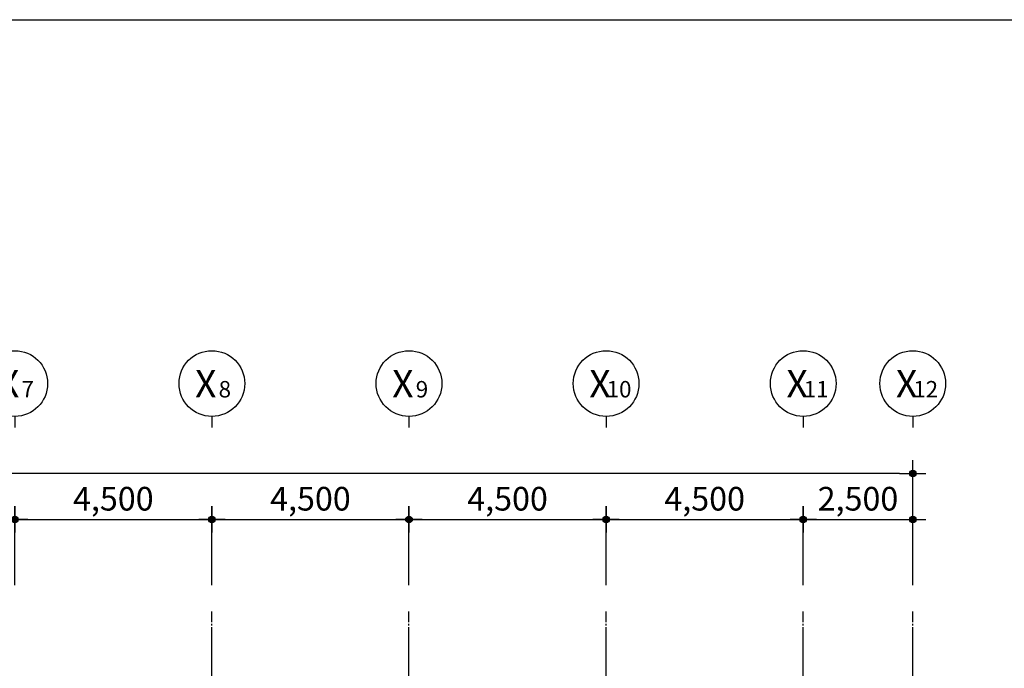
# Model space of a CAD drawing. Units: millimetres. Extents: x 0 to 630000, y -89100 to 326700.
# Drawn here: x 49963 to 72440, y -19745 to -4950 of the extents above; entities that cross this region are included whole.
import ezdxf
from ezdxf.enums import TextEntityAlignment as Align

# ---------------------------------------------------------------- set-up
doc = ezdxf.new("R2010")
doc.units = ezdxf.units.MM
doc.header["$LTSCALE"] = 100
doc.linetypes.add('CJCENTER', pattern=[17.2, 16, -0.4, 0.4, -0.4])
doc.layers.get('Defpoints').update_dxf_attribs({"color": 76})
doc.layers.add('A-CTR', color=1, linetype='CJCENTER')
doc.layers.add('A-DIM', color=7, linetype='Continuous')
doc.styles.add('맑은고딕B', font='malgunbd.ttf')
doc.dimstyles.new('NDIM', dxfattribs={"dimtxt": 1.8, "dimasz": 1, "dimexe": 1, "dimexo": 2, "dimgap": 0.5, "dimtad": 1, "dimdec": 0, "dimdsep": 46, "dimlunit": 6, "dimtxsty": '맑은고딕B', "dimblk": '_DimDot', "dimcen": 1, "dimdle": 1, "dimclrd": 256, "dimclre": 256, "dimclrt": 4, "dimadec": 0, "dimazin": 0, "dimtfac": 1, "dimtdec": 0, "dimtix": 1, "dimtmove": 2, "dimatfit": 0, "dimldrblk": 'ARCHTICK', "dimfxl": 0, "dimtolj": 1, "dimtzin": 0, "dimarcsym": 0})

# ---------------------------------------------------------------- blocks, each defined once
blk = doc.blocks.new('BUBBLE-X')
blk.add_line((0, 1), (0, 0))
blk.add_circle((0, 4), 3)
at = {"color": 4, "style": '맑은고딕B'}
blk.add_text('X', height=2.5, dxfattribs=at).set_placement((-0.56, 3.983), align=Align.MIDDLE_CENTER)
blk.add_attdef('1', text='', height=1.5, dxfattribs=at).set_placement((1.183, 3.483), align=Align.MIDDLE_CENTER)
blk = doc.blocks.new('_DimDot')
h = blk.add_hatch(color=256)
h.dxf.hatch_style = 1
edge = h.paths.add_edge_path()
edge.add_arc((0, 0), 0.25, 0, 360)
for p, q in [((0, -1), (0, 1)), ((-1, 0), (1, 0))]:
    blk.add_line(p, q)
blk.add_circle((0, 0), 0.25)
blk = doc.blocks.new('*D627')
at = {"layer": 'A-DIM', "lineweight": -2, "transparency": 16777216}
for p, q in [((22850, -17850), (22850, -15000)), ((70350, -17850), (70350, -15000)), ((70050, -15300), (23150, -15300))]:
    blk.add_line(p, q, dxfattribs=at)
at = {"layer": 'Defpoints', "color": 0, "transparency": 16777216}
for p in [(22850, -15300), (22850, -18450), (70350, -18450)]:
    blk.add_point(p, dxfattribs=at)
at = {"layer": 'A-DIM', "lineweight": -2, "transparency": 16777216, "xscale": 300, "yscale": 300, "zscale": 300, "rotation": 180}
blk.add_blockref('_DimDot', (22850, -15300), dxfattribs=at)
at = {"layer": 'A-DIM', "lineweight": -2, "transparency": 16777216, "xscale": 300, "yscale": 300, "zscale": 300}
blk.add_blockref('_DimDot', (70350, -15300), dxfattribs=at)
at = {"layer": 'A-DIM', "color": 4, "transparency": 16777216, "insert": (46600, -14827), "char_height": 540, "attachment_point": 5, "style": '맑은고딕B'}
blk.add_mtext('\\A1;47,500', dxfattribs=at)
blk = doc.blocks.new('_ArchTick')
at = {"color": 0, "linetype": 'ByBlock', "const_width": 0.15}
blk.add_lwpolyline([(-0.5, -0.5), (0.5, 0.5)], dxfattribs=at)
blk = doc.blocks.new('*D632')
at = {"layer": 'A-DIM', "lineweight": -2, "transparency": 16777216}
for p, q in [((45350, -17850), (45350, -16050)), ((49850, -17850), (49850, -16050)), ((45650, -16350), (49550, -16350))]:
    blk.add_line(p, q, dxfattribs=at)
at = {"layer": 'Defpoints', "color": 0, "transparency": 16777216}
for p in [(49850, -16350), (45350, -18450), (49850, -18450)]:
    blk.add_point(p, dxfattribs=at)
at = {"layer": 'A-DIM', "lineweight": -2, "transparency": 16777216, "xscale": 300, "yscale": 300, "zscale": 300, "rotation": 180}
blk.add_blockref('_DimDot', (45350, -16350), dxfattribs=at)
at = {"layer": 'A-DIM', "lineweight": -2, "transparency": 16777216, "xscale": 300, "yscale": 300, "zscale": 300}
blk.add_blockref('_DimDot', (49850, -16350), dxfattribs=at)
at = {"layer": 'A-DIM', "color": 4, "transparency": 16777216, "insert": (47600, -15877), "char_height": 540, "attachment_point": 5, "style": '맑은고딕B'}
blk.add_mtext('\\A1;4,500', dxfattribs=at)
blk = doc.blocks.new('*D633')
at = {"layer": 'A-DIM', "lineweight": -2, "transparency": 16777216}
for p, q in [((49850, -17850), (49850, -16050)), ((54350, -17850), (54350, -16050)), ((50150, -16350), (54050, -16350))]:
    blk.add_line(p, q, dxfattribs=at)
at = {"layer": 'Defpoints', "color": 0, "transparency": 16777216}
for p in [(54350, -16350), (49850, -18450), (54350, -18450)]:
    blk.add_point(p, dxfattribs=at)
at = {"layer": 'A-DIM', "lineweight": -2, "transparency": 16777216, "xscale": 300, "yscale": 300, "zscale": 300, "rotation": 180}
blk.add_blockref('_DimDot', (49850, -16350), dxfattribs=at)
at = {"layer": 'A-DIM', "lineweight": -2, "transparency": 16777216, "xscale": 300, "yscale": 300, "zscale": 300}
blk.add_blockref('_DimDot', (54350, -16350), dxfattribs=at)
at = {"layer": 'A-DIM', "color": 4, "transparency": 16777216, "insert": (52100, -15877), "char_height": 540, "attachment_point": 5, "style": '맑은고딕B'}
blk.add_mtext('\\A1;4,500', dxfattribs=at)
blk = doc.blocks.new('*D634')
at = {"layer": 'A-DIM', "lineweight": -2, "transparency": 16777216}
for p, q in [((54350, -17850), (54350, -16050)), ((58850, -17850), (58850, -16050)), ((54650, -16350), (58550, -16350))]:
    blk.add_line(p, q, dxfattribs=at)
at = {"layer": 'Defpoints', "color": 0, "transparency": 16777216}
for p in [(58850, -16350), (54350, -18450), (58850, -18450)]:
    blk.add_point(p, dxfattribs=at)
at = {"layer": 'A-DIM', "lineweight": -2, "transparency": 16777216, "xscale": 300, "yscale": 300, "zscale": 300, "rotation": 180}
blk.add_blockref('_DimDot', (54350, -16350), dxfattribs=at)
at = {"layer": 'A-DIM', "lineweight": -2, "transparency": 16777216, "xscale": 300, "yscale": 300, "zscale": 300}
blk.add_blockref('_DimDot', (58850, -16350), dxfattribs=at)
at = {"layer": 'A-DIM', "color": 4, "transparency": 16777216, "insert": (56600, -15877), "char_height": 540, "attachment_point": 5, "style": '맑은고딕B'}
blk.add_mtext('\\A1;4,500', dxfattribs=at)
blk = doc.blocks.new('*D635')
at = {"layer": 'A-DIM', "lineweight": -2, "transparency": 16777216}
for p, q in [((58850, -17850), (58850, -16050)), ((63350, -17850), (63350, -16050)), ((59150, -16350), (63050, -16350))]:
    blk.add_line(p, q, dxfattribs=at)
at = {"layer": 'Defpoints', "color": 0, "transparency": 16777216}
for p in [(63350, -16350), (58850, -18450), (63350, -18450)]:
    blk.add_point(p, dxfattribs=at)
at = {"layer": 'A-DIM', "lineweight": -2, "transparency": 16777216, "xscale": 300, "yscale": 300, "zscale": 300, "rotation": 180}
blk.add_blockref('_DimDot', (58850, -16350), dxfattribs=at)
at = {"layer": 'A-DIM', "lineweight": -2, "transparency": 16777216, "xscale": 300, "yscale": 300, "zscale": 300}
blk.add_blockref('_DimDot', (63350, -16350), dxfattribs=at)
at = {"layer": 'A-DIM', "color": 4, "transparency": 16777216, "insert": (61100, -15877), "char_height": 540, "attachment_point": 5, "style": '맑은고딕B'}
blk.add_mtext('\\A1;4,500', dxfattribs=at)
blk = doc.blocks.new('*D636')
at = {"layer": 'A-DIM', "lineweight": -2, "transparency": 16777216}
for p, q in [((63350, -17850), (63350, -16050)), ((67850, -17850), (67850, -16050)), ((63650, -16350), (67550, -16350))]:
    blk.add_line(p, q, dxfattribs=at)
at = {"layer": 'Defpoints', "color": 0, "transparency": 16777216}
for p in [(67850, -16350), (63350, -18450), (67850, -18450)]:
    blk.add_point(p, dxfattribs=at)
at = {"layer": 'A-DIM', "lineweight": -2, "transparency": 16777216, "xscale": 300, "yscale": 300, "zscale": 300, "rotation": 180}
blk.add_blockref('_DimDot', (63350, -16350), dxfattribs=at)
at = {"layer": 'A-DIM', "lineweight": -2, "transparency": 16777216, "xscale": 300, "yscale": 300, "zscale": 300}
blk.add_blockref('_DimDot', (67850, -16350), dxfattribs=at)
at = {"layer": 'A-DIM', "color": 4, "transparency": 16777216, "insert": (65600, -15877), "char_height": 540, "attachment_point": 5, "style": '맑은고딕B'}
blk.add_mtext('\\A1;4,500', dxfattribs=at)
blk = doc.blocks.new('*D637')
at = {"layer": 'A-DIM', "lineweight": -2, "transparency": 16777216}
for p, q in [((67850, -17850), (67850, -16050)), ((70350, -17850), (70350, -16050)), ((68150, -16350), (70050, -16350))]:
    blk.add_line(p, q, dxfattribs=at)
at = {"layer": 'Defpoints', "color": 0, "transparency": 16777216}
for p in [(70350, -16350), (67850, -18450), (70350, -18450)]:
    blk.add_point(p, dxfattribs=at)
at = {"layer": 'A-DIM', "lineweight": -2, "transparency": 16777216, "xscale": 300, "yscale": 300, "zscale": 300, "rotation": 180}
blk.add_blockref('_DimDot', (67850, -16350), dxfattribs=at)
at = {"layer": 'A-DIM', "lineweight": -2, "transparency": 16777216, "xscale": 300, "yscale": 300, "zscale": 300}
blk.add_blockref('_DimDot', (70350, -16350), dxfattribs=at)
at = {"layer": 'A-DIM', "color": 4, "transparency": 16777216, "insert": (69100, -15877), "char_height": 540, "attachment_point": 5, "style": '맑은고딕B'}
blk.add_mtext('\\A1;2,500', dxfattribs=at)

msp = doc.modelspace()

# ---------------------------------------------------------------- linework, layer by layer
at = {"layer": 'A-CTR'}
for p, q in [((54350, -41050), (54350, -18450)), ((58850, -41050), (58850, -18450)), ((63350, -41050), (63350, -18450)), ((67850, -41050), (67850, -18450)), ((70350, -41050), (70350, -18450))]:
    msp.add_line(p, q, dxfattribs=at)
at = {"layer": 'Defpoints'}
msp.add_lwpolyline([(107850, -84150), (5850, -84150), (5850, -4950), (107850, -4950)], close=True, dxfattribs=at)

# ---------------------------------------------------------------- block references
at = {"xscale": 250, "yscale": 250, "zscale": 250}
for p, values in [((49850, -14250), {'1': '7'}), ((54350, -14250), {'1': '8'}), ((58850, -14250), {'1': '9'}), ((63350, -14250), {'1': '10'}), ((67850, -14250), {'1': '11'}), ((70350, -14250), {'1': '12'})]:
    msp.add_blockref('BUBBLE-X', p, dxfattribs=at).add_auto_attribs(values)

# ---------------------------------------------------------------- dimensions: what is measured, and where the dimension line sits
at = {"layer": 'A-DIM'}
for base, p1, p2, picture, middle in [((22850, -15300), (70350, -18450), (22850, -18450), '*D627', (46600, -14827.4)), ((49850, -16350), (45350, -18450), (49850, -18450), '*D632', (47600, -15877.4)), ((54350, -16350), (49850, -18450), (54350, -18450), '*D633', (52100, -15877.4)), ((58850, -16350), (54350, -18450), (58850, -18450), '*D634', (56600, -15877.4)), ((63350, -16350), (58850, -18450), (63350, -18450), '*D635', (61100, -15877.4)), ((67850, -16350), (63350, -18450), (67850, -18450), '*D636', (65600, -15877.4)), ((70350, -16350), (67850, -18450), (70350, -18450), '*D637', (69100, -15877.4))]:
    dim = msp.add_linear_dim(base=base, p1=p1, p2=p2, dimstyle='NDIM', override={"dimscale": 300}, dxfattribs=at)
    dim.commit()
    dim.dimension.update_dxf_attribs({"geometry": picture, "text_midpoint": middle})

doc.saveas('drawing.dxf')
